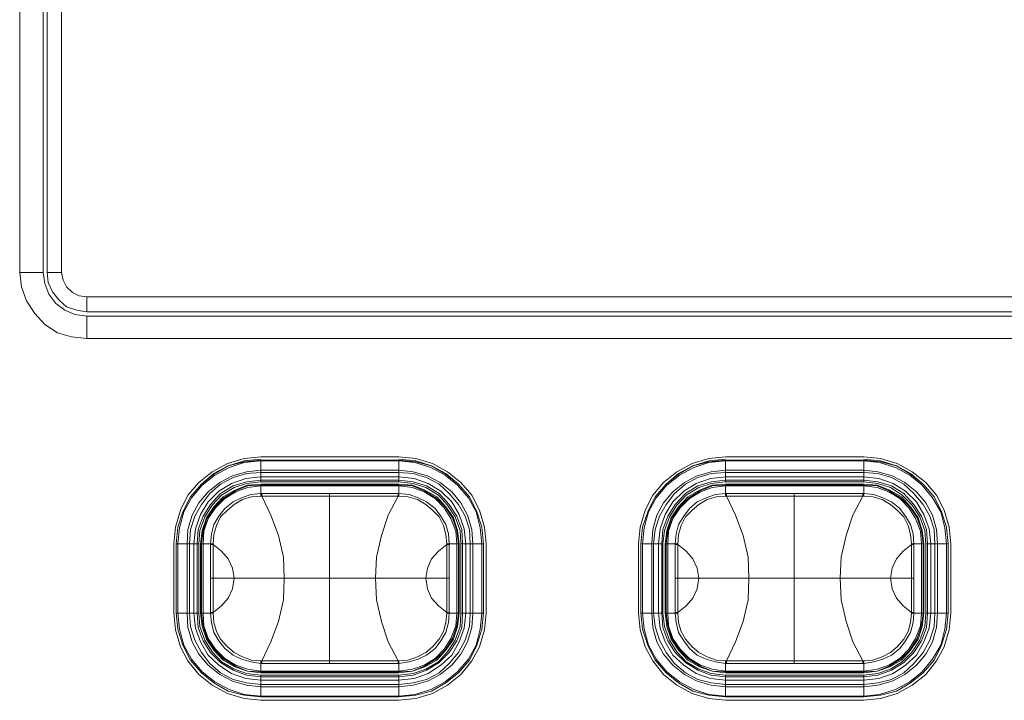
# Model space of a CAD drawing. Units: millimetres. Extents: x 589 to 3399, y 902 to 2722.
# Drawn here: x 1032 to 1081, y 2085 to 2119 of the extents above; entities that cross this region are included whole.
import ezdxf

# ---------------------------------------------------------------- set-up
doc = ezdxf.new("R2010")
doc.units = ezdxf.units.MM
doc.header["$LTSCALE"] = 10
doc.layers.add('レイヤー 1', color=7, linetype='Continuous', lineweight=18)
doc.layers.add('一般', color=7, linetype='Continuous', lineweight=5)

# ---------------------------------------------------------------- blocks, each defined once
blk = doc.blocks.new('グループ-4-1')
at = {"layer": 'レイヤー 1', "color": 7, "linetype": 'Continuous', "lineweight": 5}
for p, q in [((-962.585, 295.003), (-962.585, 320.53)), ((-961.399, 295.003), (-961.399, 320.53)), ((-961.188, 320.53), (-961.188, 295.003)), ((-960.468, 320.53), (-960.468, 295.003)), ((-962.585, 295.003), (-961.399, 295.003)), ((-960.468, 295.003), (-961.188, 295.003)), ((-959.198, 293.775), (-959.198, 293.014)), ((-959.198, 293.775), (-770.137, 293.775)), ((-959.198, 293.014), (-770.137, 293.014)), ((-959.198, 291.659), (-959.198, 292.802)), ((-770.137, 292.802), (-959.198, 292.802)), ((-770.137, 291.659), (-959.198, 291.659)), ((-950.392, 285.689), (-943.408, 285.689)), ((-950.392, 284.42), (-950.392, 285.52)), ((-950.392, 285.52), (-943.408, 285.52)), ((-950.392, 285.478), (-943.408, 285.478)), ((-943.408, 284.42), (-943.408, 285.52)), ((-926.897, 285.689), (-919.913, 285.689)), ((-926.897, 284.42), (-926.897, 285.52)), ((-926.897, 285.52), (-919.913, 285.52)), ((-926.897, 285.478), (-919.913, 285.478)), ((-919.913, 284.42), (-919.913, 285.52)), ((-950.392, 285.012), (-943.408, 285.012)), ((-950.392, 284.886), (-943.408, 284.886)), ((-926.897, 285.012), (-919.913, 285.012)), ((-926.897, 284.886), (-919.913, 284.886)), ((-950.392, 284.674), (-943.408, 284.674)), ((-950.392, 284.505), (-943.408, 284.505)), ((-943.408, 284.42), (-950.392, 284.42)), ((-950.392, 283.827), (-950.392, 284.293)), ((-943.408, 284.293), (-950.392, 284.293)), ((-950.392, 284.25), (-943.408, 284.25)), ((-943.408, 283.827), (-943.408, 284.293)), ((-926.897, 284.674), (-919.913, 284.674)), ((-926.897, 284.505), (-919.913, 284.505)), ((-919.913, 284.42), (-926.897, 284.42)), ((-926.897, 283.827), (-926.897, 284.293)), ((-919.913, 284.293), (-926.897, 284.293)), ((-926.897, 284.25), (-919.913, 284.25)), ((-919.913, 283.827), (-919.913, 284.293)), ((-950.392, 284.208), (-943.408, 284.208)), ((-950.392, 283.827), (-950.35, 283.827)), ((-950.392, 283.827), (-950.392, 283.7)), ((-950.35, 283.827), (-950.35, 283.7)), ((-943.45, 283.827), (-950.35, 283.827)), ((-946.922, 275.234), (-946.922, 283.827)), ((-943.45, 283.827), (-943.45, 283.7)), ((-943.45, 283.827), (-943.408, 283.827)), ((-943.408, 283.7), (-943.408, 283.827)), ((-926.897, 284.208), (-919.913, 284.208)), ((-926.897, 283.827), (-926.897, 283.7)), ((-926.897, 283.827), (-926.855, 283.827)), ((-926.855, 283.827), (-926.855, 283.7)), ((-919.955, 283.827), (-926.855, 283.827)), ((-923.426, 275.234), (-923.426, 283.827)), ((-919.955, 283.827), (-919.955, 283.7)), ((-919.955, 283.827), (-919.913, 283.827)), ((-919.913, 283.7), (-919.913, 283.827)), ((-950.35, 283.7), (-950.392, 283.7)), ((-943.408, 283.7), (-943.45, 283.7)), ((-926.855, 283.7), (-926.897, 283.7)), ((-919.913, 283.7), (-919.955, 283.7)), ((-954.795, 277.773), (-954.795, 281.287)), ((-954.668, 277.773), (-954.668, 281.287)), ((-954.668, 281.287), (-953.525, 281.287)), ((-954.584, 277.773), (-954.584, 281.287)), ((-954.118, 277.773), (-954.118, 281.287)), ((-953.991, 277.773), (-953.991, 281.287)), ((-953.779, 277.773), (-953.779, 281.287)), ((-953.609, 277.773), (-953.609, 281.287)), ((-953.525, 281.287), (-953.525, 277.773)), ((-953.44, 281.287), (-953.44, 277.773)), ((-953.44, 281.287), (-952.932, 281.287)), ((-953.398, 277.773), (-953.398, 281.287)), ((-953.314, 277.773), (-953.314, 281.287)), ((-952.806, 281.287), (-952.932, 281.287)), ((-952.932, 281.287), (-952.932, 277.773)), ((-952.806, 281.245), (-952.806, 281.287)), ((-940.867, 281.287), (-940.994, 281.287)), ((-940.994, 281.287), (-940.994, 281.245)), ((-940.867, 281.287), (-940.36, 281.287)), ((-940.867, 279.551), (-940.867, 281.287)), ((-940.487, 281.287), (-940.487, 277.773)), ((-940.402, 281.287), (-940.402, 277.773)), ((-940.36, 277.773), (-940.36, 281.287)), ((-940.275, 277.773), (-940.275, 281.287)), ((-940.275, 281.287), (-939.132, 281.287)), ((-940.19, 281.287), (-940.19, 277.773)), ((-940.021, 281.287), (-940.021, 277.773)), ((-939.809, 281.287), (-939.809, 277.773)), ((-939.682, 281.287), (-939.682, 277.773)), ((-939.216, 281.287), (-939.216, 277.773)), ((-939.132, 281.287), (-939.132, 277.773)), ((-939.005, 281.287), (-939.005, 277.773)), ((-931.3, 277.773), (-931.3, 281.287)), ((-931.173, 277.773), (-931.173, 281.287)), ((-931.173, 281.287), (-930.073, 281.287)), ((-931.089, 277.773), (-931.089, 281.287)), ((-930.623, 277.773), (-930.623, 281.287)), ((-930.538, 277.773), (-930.538, 281.287)), ((-930.284, 277.773), (-930.284, 281.287)), ((-930.115, 277.773), (-930.115, 281.287)), ((-930.073, 281.287), (-930.073, 277.773)), ((-929.945, 281.287), (-929.945, 277.773)), ((-929.945, 281.287), (-929.438, 281.287)), ((-929.903, 277.773), (-929.903, 281.287)), ((-929.818, 277.773), (-929.818, 281.287)), ((-929.31, 281.287), (-929.438, 281.287)), ((-929.438, 281.287), (-929.438, 277.773)), ((-929.31, 281.245), (-929.31, 281.287)), ((-917.373, 281.287), (-917.499, 281.287)), ((-917.499, 281.287), (-917.499, 281.245)), ((-917.373, 281.287), (-916.865, 281.287)), ((-917.373, 279.551), (-917.373, 281.287)), ((-916.991, 281.287), (-916.991, 277.773)), ((-916.907, 281.287), (-916.907, 277.773)), ((-916.865, 277.773), (-916.865, 281.287)), ((-916.78, 277.773), (-916.78, 281.287)), ((-916.78, 281.287), (-915.637, 281.287)), ((-916.695, 281.287), (-916.695, 277.773)), ((-916.526, 281.287), (-916.526, 277.773)), ((-916.314, 281.287), (-916.314, 277.773)), ((-916.187, 281.287), (-916.187, 277.773)), ((-915.721, 281.287), (-915.721, 277.773)), ((-915.637, 281.287), (-915.637, 277.773)), ((-915.51, 281.287), (-915.51, 277.773)), ((-952.932, 281.245), (-952.806, 281.245)), ((-952.806, 279.551), (-952.806, 281.245)), ((-940.867, 281.245), (-940.994, 281.245)), ((-940.994, 281.245), (-940.994, 279.551)), ((-929.438, 281.245), (-929.31, 281.245)), ((-929.31, 279.551), (-929.31, 281.245)), ((-917.373, 281.245), (-917.499, 281.245)), ((-917.499, 281.245), (-917.499, 279.551)), ((-940.867, 279.551), (-952.932, 279.551)), ((-952.806, 277.816), (-952.806, 279.551)), ((-940.994, 279.551), (-940.994, 277.816)), ((-940.867, 279.551), (-940.867, 277.816)), ((-917.373, 279.551), (-929.438, 279.551)), ((-929.31, 277.816), (-929.31, 279.551)), ((-917.499, 279.551), (-917.499, 277.816)), ((-917.373, 279.551), (-917.373, 277.816)), ((-954.668, 277.773), (-953.525, 277.773)), ((-953.44, 277.773), (-952.932, 277.773)), ((-952.932, 277.816), (-952.806, 277.816)), ((-952.932, 277.773), (-952.806, 277.773)), ((-952.806, 277.773), (-952.806, 277.816)), ((-940.867, 277.816), (-940.994, 277.816)), ((-940.994, 277.816), (-940.994, 277.773)), ((-940.994, 277.773), (-940.867, 277.773)), ((-940.867, 277.816), (-940.867, 277.773)), ((-940.867, 277.773), (-940.36, 277.773)), ((-940.275, 277.773), (-939.132, 277.773)), ((-931.173, 277.773), (-930.073, 277.773)), ((-929.945, 277.773), (-929.438, 277.773)), ((-929.438, 277.816), (-929.31, 277.816)), ((-929.438, 277.773), (-929.31, 277.773)), ((-929.31, 277.773), (-929.31, 277.816)), ((-917.373, 277.816), (-917.499, 277.816)), ((-917.499, 277.816), (-917.499, 277.773)), ((-917.499, 277.773), (-917.373, 277.773)), ((-917.373, 277.816), (-917.373, 277.773)), ((-917.373, 277.773), (-916.865, 277.773)), ((-916.78, 277.773), (-915.637, 277.773)), ((-950.392, 275.36), (-950.35, 275.36)), ((-950.392, 275.36), (-950.392, 275.234)), ((-950.35, 275.234), (-950.35, 275.36)), ((-943.45, 275.234), (-943.45, 275.36)), ((-943.45, 275.36), (-943.408, 275.36)), ((-943.408, 275.234), (-943.408, 275.36)), ((-926.897, 275.36), (-926.855, 275.36)), ((-926.897, 275.36), (-926.897, 275.234)), ((-926.855, 275.234), (-926.855, 275.36)), ((-919.955, 275.234), (-919.955, 275.36)), ((-919.955, 275.36), (-919.913, 275.36)), ((-919.913, 275.234), (-919.913, 275.36)), ((-950.392, 274.768), (-950.392, 275.234)), ((-950.35, 275.234), (-950.392, 275.234)), ((-943.408, 274.852), (-950.392, 274.852)), ((-943.408, 274.81), (-950.392, 274.81)), ((-950.35, 275.234), (-943.45, 275.234)), ((-943.408, 275.234), (-943.45, 275.234)), ((-943.408, 274.768), (-943.408, 275.234)), ((-926.897, 274.768), (-926.897, 275.234)), ((-926.855, 275.234), (-926.897, 275.234)), ((-919.913, 274.852), (-926.897, 274.852)), ((-919.913, 274.81), (-926.897, 274.81)), ((-926.855, 275.234), (-919.955, 275.234)), ((-919.913, 275.234), (-919.955, 275.234)), ((-919.913, 274.768), (-919.913, 275.234)), ((-950.392, 274.768), (-943.408, 274.768)), ((-950.392, 273.54), (-950.392, 274.64)), ((-950.392, 274.64), (-943.408, 274.64)), ((-943.408, 274.556), (-950.392, 274.556)), ((-943.408, 274.387), (-950.392, 274.387)), ((-943.408, 273.54), (-943.408, 274.64)), ((-926.897, 274.768), (-919.913, 274.768)), ((-926.897, 273.54), (-926.897, 274.64)), ((-926.897, 274.64), (-919.913, 274.64)), ((-919.913, 274.556), (-926.897, 274.556)), ((-919.913, 274.387), (-926.897, 274.387)), ((-919.913, 273.54), (-919.913, 274.64)), ((-943.408, 274.175), (-950.392, 274.175)), ((-943.408, 274.048), (-950.392, 274.048)), ((-919.913, 274.175), (-926.897, 274.175)), ((-919.913, 274.048), (-926.897, 274.048)), ((-943.408, 273.583), (-950.392, 273.583)), ((-943.408, 273.54), (-950.392, 273.54)), ((-943.408, 273.371), (-950.392, 273.371)), ((-919.913, 273.583), (-926.897, 273.583)), ((-919.913, 273.54), (-926.897, 273.54)), ((-919.913, 273.371), (-926.897, 273.371))]:
    blk.add_line(p, q, dxfattribs=at)
at = {"layer": 'レイヤー 1', "color": 7, "linetype": 'Continuous', "lineweight": 5, "flags": 128}
for points in [[(-962.585, 295.003), (-962.5, 294.284), (-962.246, 293.564), (-961.822, 292.929), (-961.315, 292.378), (-960.68, 291.955), (-959.96, 291.743), (-959.198, 291.659)], [(-961.399, 295.003), (-961.315, 294.453), (-961.103, 293.903), (-960.764, 293.437), (-960.298, 293.098), (-959.79, 292.887), (-959.198, 292.802)], [(-961.188, 295.003), (-961.145, 294.495), (-960.933, 294.029), (-960.594, 293.606), (-960.213, 293.267), (-959.706, 293.098), (-959.198, 293.014)], [(-960.468, 295.003), (-960.383, 294.622), (-960.213, 294.284), (-959.918, 293.987), (-959.579, 293.818), (-959.198, 293.775)], [(-950.392, 285.689), (-951.239, 285.605), (-952.086, 285.351), (-952.848, 284.928), (-953.525, 284.377), (-954.076, 283.743), (-954.456, 282.98), (-954.71, 282.134), (-954.795, 281.287)], [(-950.392, 285.563), (-951.239, 285.478), (-952.043, 285.224), (-952.763, 284.843), (-953.398, 284.293), (-953.948, 283.658), (-954.329, 282.896), (-954.584, 282.134), (-954.668, 281.287)], [(-950.392, 285.52), (-951.239, 285.436), (-952.043, 285.224), (-952.763, 284.801), (-953.398, 284.293), (-953.948, 283.658), (-954.329, 282.896), (-954.584, 282.134), (-954.668, 281.287)], [(-950.392, 285.478), (-951.239, 285.393), (-952.001, 285.14), (-952.721, 284.758), (-953.356, 284.25), (-953.906, 283.615), (-954.287, 282.896), (-954.499, 282.091), (-954.584, 281.287)], [(-939.005, 281.287), (-939.09, 282.134), (-939.343, 282.98), (-939.724, 283.743), (-940.275, 284.377), (-940.952, 284.928), (-941.714, 285.351), (-942.561, 285.605), (-943.408, 285.689)], [(-939.132, 281.287), (-939.216, 282.134), (-939.471, 282.896), (-939.851, 283.658), (-940.402, 284.293), (-941.036, 284.843), (-941.757, 285.224), (-942.561, 285.478), (-943.408, 285.563)], [(-939.132, 281.287), (-939.216, 282.134), (-939.471, 282.896), (-939.851, 283.658), (-940.402, 284.293), (-941.036, 284.801), (-941.757, 285.224), (-942.561, 285.436), (-943.408, 285.52)], [(-939.216, 281.287), (-939.301, 282.091), (-939.513, 282.896), (-939.894, 283.615), (-940.444, 284.25), (-941.079, 284.758), (-941.799, 285.14), (-942.603, 285.393), (-943.408, 285.478)], [(-926.897, 285.689), (-927.744, 285.605), (-928.591, 285.351), (-929.353, 284.928), (-930.03, 284.377), (-930.581, 283.743), (-930.961, 282.98), (-931.215, 282.134), (-931.3, 281.287)], [(-926.897, 285.563), (-927.744, 285.478), (-928.548, 285.224), (-929.268, 284.843), (-929.903, 284.293), (-930.453, 283.658), (-930.834, 282.896), (-931.089, 282.134), (-931.173, 281.287)], [(-926.897, 285.52), (-927.744, 285.436), (-928.548, 285.224), (-929.268, 284.801), (-929.903, 284.293), (-930.453, 283.658), (-930.834, 282.896), (-931.089, 282.134), (-931.173, 281.287)], [(-926.897, 285.478), (-927.744, 285.393), (-928.506, 285.14), (-929.226, 284.758), (-929.861, 284.25), (-930.411, 283.615), (-930.792, 282.896), (-931.004, 282.091), (-931.089, 281.287)], [(-915.51, 281.287), (-915.594, 282.134), (-915.848, 282.98), (-916.229, 283.743), (-916.78, 284.377), (-917.457, 284.928), (-918.219, 285.351), (-919.066, 285.605), (-919.913, 285.689)], [(-915.637, 281.287), (-915.721, 282.134), (-915.976, 282.896), (-916.357, 283.658), (-916.907, 284.293), (-917.542, 284.843), (-918.262, 285.224), (-919.066, 285.478), (-919.913, 285.563)], [(-915.637, 281.287), (-915.721, 282.134), (-915.976, 282.896), (-916.357, 283.658), (-916.907, 284.293), (-917.542, 284.801), (-918.262, 285.224), (-919.066, 285.436), (-919.913, 285.52)], [(-915.721, 281.287), (-915.806, 282.091), (-916.018, 282.896), (-916.441, 283.615), (-916.949, 284.25), (-917.584, 284.758), (-918.304, 285.14), (-919.108, 285.393), (-919.913, 285.478)], [(-950.392, 285.012), (-951.112, 284.928), (-951.832, 284.716), (-952.467, 284.377), (-953.059, 283.912), (-953.525, 283.361), (-953.864, 282.727), (-954.076, 282.007), (-954.118, 281.287)], [(-950.392, 284.886), (-951.112, 284.843), (-951.789, 284.632), (-952.425, 284.293), (-952.975, 283.827), (-953.398, 283.277), (-953.737, 282.684), (-953.948, 282.007), (-953.991, 281.287)], [(-939.682, 281.287), (-939.724, 282.007), (-939.936, 282.727), (-940.275, 283.361), (-940.74, 283.912), (-941.333, 284.377), (-941.968, 284.716), (-942.688, 284.928), (-943.408, 285.012)], [(-939.809, 281.287), (-939.851, 282.007), (-940.063, 282.684), (-940.402, 283.277), (-940.867, 283.827), (-941.375, 284.293), (-942.011, 284.632), (-942.688, 284.843), (-943.408, 284.886)], [(-926.897, 285.012), (-927.617, 284.928), (-928.337, 284.716), (-928.972, 284.377), (-929.564, 283.912), (-930.03, 283.361), (-930.369, 282.727), (-930.581, 282.007), (-930.623, 281.287)], [(-926.897, 284.886), (-927.617, 284.843), (-928.295, 284.632), (-928.93, 284.293), (-929.479, 283.827), (-929.903, 283.277), (-930.242, 282.684), (-930.453, 282.007), (-930.538, 281.287)], [(-916.187, 281.287), (-916.229, 282.007), (-916.441, 282.727), (-916.78, 283.361), (-917.245, 283.912), (-917.838, 284.377), (-918.473, 284.716), (-919.193, 284.928), (-919.913, 285.012)], [(-916.314, 281.287), (-916.357, 282.007), (-916.568, 282.684), (-916.907, 283.277), (-917.373, 283.827), (-917.88, 284.293), (-918.515, 284.632), (-919.193, 284.843), (-919.913, 284.886)], [(-950.392, 284.674), (-951.155, 284.589), (-951.874, 284.335), (-952.509, 283.954), (-953.059, 283.404), (-953.44, 282.769), (-953.695, 282.049), (-953.779, 281.287)], [(-950.392, 284.505), (-951.112, 284.42), (-951.789, 284.208), (-952.425, 283.827), (-952.932, 283.277), (-953.314, 282.684), (-953.567, 282.007), (-953.609, 281.287)], [(-950.392, 284.42), (-951.112, 284.335), (-951.747, 284.124), (-952.382, 283.743), (-952.848, 283.235), (-953.229, 282.642), (-953.483, 281.965), (-953.525, 281.287)], [(-950.392, 284.293), (-951.07, 284.25), (-951.704, 283.996), (-952.298, 283.658), (-952.763, 283.15), (-953.144, 282.599), (-953.356, 281.965), (-953.44, 281.287)], [(-950.392, 284.25), (-951.07, 284.208), (-951.704, 283.954), (-952.255, 283.615), (-952.721, 283.15), (-953.101, 282.599), (-953.314, 281.965), (-953.398, 281.287)], [(-940.021, 281.287), (-940.105, 282.049), (-940.36, 282.769), (-940.74, 283.404), (-941.291, 283.954), (-941.926, 284.335), (-942.646, 284.589), (-943.408, 284.674)], [(-940.19, 281.287), (-940.233, 282.007), (-940.487, 282.684), (-940.867, 283.277), (-941.375, 283.827), (-942.011, 284.208), (-942.688, 284.42), (-943.408, 284.505)], [(-940.275, 281.287), (-940.318, 281.965), (-940.571, 282.642), (-940.952, 283.235), (-941.418, 283.743), (-942.053, 284.124), (-942.688, 284.335), (-943.408, 284.42)], [(-940.36, 281.287), (-940.444, 281.965), (-940.656, 282.599), (-941.036, 283.15), (-941.502, 283.658), (-942.096, 283.996), (-942.73, 284.25), (-943.408, 284.293)], [(-940.402, 281.287), (-940.487, 281.965), (-940.698, 282.599), (-941.079, 283.15), (-941.544, 283.615), (-942.096, 283.954), (-942.73, 284.208), (-943.408, 284.25)], [(-926.897, 284.674), (-927.659, 284.589), (-928.379, 284.335), (-929.014, 283.954), (-929.564, 283.404), (-929.945, 282.769), (-930.2, 282.049), (-930.284, 281.287)], [(-926.897, 284.505), (-927.617, 284.42), (-928.295, 284.208), (-928.93, 283.827), (-929.438, 283.277), (-929.818, 282.684), (-930.073, 282.007), (-930.115, 281.287)], [(-926.897, 284.42), (-927.617, 284.335), (-928.252, 284.124), (-928.887, 283.743), (-929.353, 283.235), (-929.734, 282.642), (-929.987, 281.965), (-930.073, 281.287)], [(-926.897, 284.293), (-927.575, 284.25), (-928.209, 283.996), (-928.803, 283.658), (-929.268, 283.15), (-929.649, 282.599), (-929.861, 281.965), (-929.945, 281.287)], [(-926.897, 284.25), (-927.575, 284.208), (-928.209, 283.954), (-928.76, 283.615), (-929.226, 283.15), (-929.606, 282.599), (-929.818, 281.965), (-929.903, 281.287)], [(-916.526, 281.287), (-916.61, 282.049), (-916.865, 282.769), (-917.245, 283.404), (-917.796, 283.954), (-918.43, 284.335), (-919.15, 284.589), (-919.913, 284.674)], [(-916.695, 281.287), (-916.737, 282.007), (-916.991, 282.684), (-917.373, 283.277), (-917.88, 283.827), (-918.515, 284.208), (-919.193, 284.42), (-919.913, 284.505)], [(-916.78, 281.287), (-916.822, 281.965), (-917.076, 282.642), (-917.457, 283.235), (-917.965, 283.743), (-918.558, 284.124), (-919.193, 284.335), (-919.913, 284.42)], [(-916.865, 281.287), (-916.949, 281.965), (-917.161, 282.599), (-917.542, 283.15), (-918.007, 283.658), (-918.6, 283.996), (-919.235, 284.25), (-919.913, 284.293)], [(-916.907, 281.287), (-916.991, 281.965), (-917.203, 282.599), (-917.584, 283.15), (-918.05, 283.615), (-918.6, 283.954), (-919.235, 284.208), (-919.913, 284.25)], [(-950.392, 284.208), (-951.07, 284.124), (-951.662, 283.912), (-952.212, 283.573), (-952.678, 283.107), (-953.059, 282.557), (-953.271, 281.922), (-953.314, 281.287)], [(-952.932, 281.287), (-952.89, 281.795), (-952.763, 282.261), (-952.509, 282.684), (-952.212, 283.065), (-951.789, 283.404), (-951.366, 283.615), (-950.9, 283.785), (-950.392, 283.827)], [(-940.487, 281.287), (-940.529, 281.922), (-940.783, 282.557), (-941.121, 283.107), (-941.587, 283.573), (-942.138, 283.912), (-942.73, 284.124), (-943.408, 284.208)], [(-943.408, 283.827), (-942.899, 283.785), (-942.434, 283.615), (-942.011, 283.404), (-941.587, 283.065), (-941.291, 282.684), (-941.036, 282.261), (-940.91, 281.795), (-940.867, 281.287)], [(-926.897, 284.208), (-927.575, 284.124), (-928.167, 283.912), (-928.718, 283.573), (-929.184, 283.107), (-929.564, 282.557), (-929.776, 281.922), (-929.818, 281.287)], [(-929.438, 281.287), (-929.395, 281.795), (-929.268, 282.261), (-929.014, 282.684), (-928.718, 283.065), (-928.337, 283.404), (-927.871, 283.615), (-927.405, 283.785), (-926.897, 283.827)], [(-916.991, 281.287), (-917.034, 281.922), (-917.288, 282.557), (-917.626, 283.107), (-918.092, 283.573), (-918.643, 283.912), (-919.235, 284.124), (-919.913, 284.208)], [(-919.913, 283.827), (-919.404, 283.785), (-918.939, 283.615), (-918.515, 283.404), (-918.092, 283.065), (-917.796, 282.684), (-917.542, 282.261), (-917.415, 281.795), (-917.373, 281.287)], [(-952.806, 281.287), (-952.763, 281.753), (-952.636, 282.218), (-952.425, 282.642), (-952.086, 282.98), (-951.747, 283.277), (-951.324, 283.531), (-950.858, 283.658), (-950.392, 283.7)], [(-946.922, 283.7), (-950.35, 283.7), (-949.884, 282.727), (-949.503, 281.71), (-949.25, 280.61), (-949.207, 279.551)], [(-946.922, 283.7), (-943.45, 283.7), (-943.958, 282.727), (-944.297, 281.71), (-944.55, 280.61), (-944.593, 279.551)], [(-943.408, 283.7), (-942.942, 283.658), (-942.476, 283.531), (-942.053, 283.277), (-941.714, 282.98), (-941.375, 282.642), (-941.164, 282.218), (-941.036, 281.753), (-940.994, 281.287)], [(-929.31, 281.287), (-929.268, 281.753), (-929.141, 282.218), (-928.93, 282.642), (-928.591, 282.98), (-928.252, 283.277), (-927.828, 283.531), (-927.363, 283.658), (-926.897, 283.7)], [(-923.426, 283.7), (-926.855, 283.7), (-926.389, 282.727), (-926.008, 281.71), (-925.755, 280.61), (-925.712, 279.551)], [(-923.426, 283.7), (-919.955, 283.7), (-920.463, 282.727), (-920.801, 281.71), (-921.055, 280.61), (-921.098, 279.551)], [(-919.913, 283.7), (-919.447, 283.658), (-918.981, 283.531), (-918.558, 283.277), (-918.219, 282.98), (-917.88, 282.642), (-917.668, 282.218), (-917.542, 281.753), (-917.499, 281.287)], [(-952.806, 281.245), (-952.382, 280.906), (-952.043, 280.525), (-951.832, 280.06), (-951.747, 279.551)], [(-940.994, 281.245), (-941.418, 280.906), (-941.757, 280.525), (-941.968, 280.06), (-942.053, 279.551)], [(-929.31, 281.245), (-928.887, 280.906), (-928.548, 280.525), (-928.337, 280.06), (-928.252, 279.551)], [(-917.499, 281.245), (-917.923, 280.906), (-918.262, 280.525), (-918.473, 280.06), (-918.558, 279.551)], [(-952.806, 277.816), (-952.382, 278.154), (-952.043, 278.535), (-951.832, 279.001), (-951.747, 279.551)], [(-946.922, 275.36), (-950.35, 275.36), (-949.884, 276.334), (-949.503, 277.35), (-949.25, 278.451), (-949.207, 279.551)], [(-946.922, 275.36), (-943.45, 275.36), (-943.958, 276.334), (-944.297, 277.35), (-944.55, 278.451), (-944.593, 279.551)], [(-940.994, 277.816), (-941.418, 278.154), (-941.757, 278.535), (-941.968, 279.001), (-942.053, 279.551)], [(-929.31, 277.816), (-928.887, 278.154), (-928.548, 278.535), (-928.337, 279.001), (-928.252, 279.551)], [(-923.426, 275.36), (-926.855, 275.36), (-926.389, 276.334), (-926.008, 277.35), (-925.755, 278.451), (-925.712, 279.551)], [(-923.426, 275.36), (-919.955, 275.36), (-920.463, 276.334), (-920.801, 277.35), (-921.055, 278.451), (-921.098, 279.551)], [(-917.499, 277.816), (-917.923, 278.154), (-918.262, 278.535), (-918.473, 279.001), (-918.558, 279.551)], [(-954.795, 277.773), (-954.71, 276.926), (-954.456, 276.081), (-954.076, 275.36), (-953.525, 274.683), (-952.848, 274.132), (-952.086, 273.709), (-951.239, 273.456), (-950.392, 273.371)], [(-954.668, 277.773), (-954.584, 276.969), (-954.329, 276.165), (-953.948, 275.403), (-953.398, 274.768), (-952.763, 274.26), (-952.043, 273.837), (-951.239, 273.625), (-950.392, 273.54)], [(-954.668, 277.773), (-954.584, 276.969), (-954.329, 276.165), (-953.948, 275.403), (-953.398, 274.768), (-952.763, 274.26), (-952.043, 273.837), (-951.239, 273.625), (-950.392, 273.54)], [(-954.584, 277.773), (-954.499, 276.969), (-954.287, 276.165), (-953.906, 275.445), (-953.356, 274.81), (-952.721, 274.302), (-952.001, 273.921), (-951.239, 273.667), (-950.392, 273.583)], [(-954.118, 277.773), (-954.076, 277.054), (-953.864, 276.334), (-953.525, 275.699), (-953.059, 275.149), (-952.467, 274.683), (-951.832, 274.345), (-951.112, 274.132), (-950.392, 274.048)], [(-953.991, 277.773), (-953.948, 277.096), (-953.737, 276.418), (-953.398, 275.784), (-952.975, 275.234), (-952.425, 274.768), (-951.789, 274.429), (-951.112, 274.26), (-950.392, 274.175)], [(-953.779, 277.773), (-953.695, 277.012), (-953.44, 276.334), (-953.059, 275.657), (-952.509, 275.149), (-951.874, 274.726), (-951.155, 274.471), (-950.392, 274.387)], [(-953.609, 277.773), (-953.567, 277.054), (-953.314, 276.376), (-952.932, 275.784), (-952.425, 275.276), (-951.789, 274.895), (-951.112, 274.64), (-950.392, 274.556)], [(-953.525, 277.773), (-953.483, 277.096), (-953.229, 276.418), (-952.848, 275.826), (-952.382, 275.318), (-951.747, 274.937), (-951.112, 274.726), (-950.392, 274.64)], [(-953.44, 277.773), (-953.356, 277.096), (-953.144, 276.461), (-952.763, 275.911), (-952.298, 275.403), (-951.704, 275.064), (-951.07, 274.852), (-950.392, 274.768)], [(-953.398, 277.773), (-953.314, 277.138), (-953.101, 276.504), (-952.721, 275.911), (-952.255, 275.445), (-951.704, 275.106), (-951.07, 274.852), (-950.392, 274.81)], [(-953.314, 277.773), (-953.271, 277.138), (-953.059, 276.504), (-952.678, 275.953), (-952.212, 275.487), (-951.662, 275.149), (-951.07, 274.937), (-950.392, 274.852)], [(-950.392, 275.234), (-950.9, 275.318), (-951.366, 275.445), (-951.789, 275.657), (-952.212, 275.995), (-952.509, 276.376), (-952.763, 276.799), (-952.89, 277.307), (-952.932, 277.773)], [(-950.392, 275.36), (-950.858, 275.403), (-951.324, 275.572), (-951.747, 275.784), (-952.086, 276.081), (-952.425, 276.461), (-952.636, 276.842), (-952.763, 277.307), (-952.806, 277.773)], [(-943.408, 273.371), (-942.561, 273.456), (-941.714, 273.709), (-940.952, 274.132), (-940.275, 274.683), (-939.724, 275.36), (-939.343, 276.081), (-939.09, 276.926), (-939.005, 277.773)], [(-943.408, 274.852), (-942.73, 274.937), (-942.138, 275.149), (-941.587, 275.487), (-941.121, 275.953), (-940.783, 276.504), (-940.529, 277.138), (-940.487, 277.773)], [(-943.408, 274.81), (-942.73, 274.852), (-942.096, 275.106), (-941.544, 275.445), (-941.079, 275.911), (-940.698, 276.504), (-940.487, 277.138), (-940.402, 277.773)], [(-943.408, 274.768), (-942.73, 274.852), (-942.096, 275.064), (-941.502, 275.403), (-941.036, 275.911), (-940.656, 276.461), (-940.444, 277.096), (-940.36, 277.773)], [(-943.408, 274.64), (-942.688, 274.726), (-942.053, 274.937), (-941.418, 275.318), (-940.952, 275.826), (-940.571, 276.418), (-940.318, 277.096), (-940.275, 277.773)], [(-943.408, 274.556), (-942.688, 274.64), (-942.011, 274.895), (-941.375, 275.276), (-940.867, 275.784), (-940.487, 276.376), (-940.233, 277.054), (-940.19, 277.773)], [(-943.408, 274.387), (-942.646, 274.471), (-941.926, 274.726), (-941.291, 275.149), (-940.74, 275.657), (-940.36, 276.334), (-940.105, 277.012), (-940.021, 277.773)], [(-943.408, 274.175), (-942.688, 274.26), (-942.011, 274.429), (-941.375, 274.768), (-940.867, 275.234), (-940.402, 275.784), (-940.063, 276.418), (-939.851, 277.096), (-939.809, 277.773)], [(-943.408, 274.048), (-942.688, 274.132), (-941.968, 274.345), (-941.333, 274.683), (-940.74, 275.149), (-940.275, 275.699), (-939.936, 276.334), (-939.724, 277.054), (-939.682, 277.773)], [(-943.408, 273.583), (-942.603, 273.667), (-941.799, 273.921), (-941.079, 274.302), (-940.444, 274.81), (-939.894, 275.445), (-939.513, 276.165), (-939.301, 276.969), (-939.216, 277.773)], [(-943.408, 273.54), (-942.561, 273.625), (-941.757, 273.837), (-941.036, 274.26), (-940.402, 274.768), (-939.851, 275.403), (-939.471, 276.165), (-939.216, 276.969), (-939.132, 277.773)], [(-943.408, 273.54), (-942.561, 273.625), (-941.757, 273.837), (-941.036, 274.26), (-940.402, 274.768), (-939.851, 275.403), (-939.471, 276.165), (-939.216, 276.969), (-939.132, 277.773)], [(-940.994, 277.773), (-941.036, 277.307), (-941.164, 276.842), (-941.375, 276.461), (-941.714, 276.081), (-942.053, 275.784), (-942.476, 275.572), (-942.942, 275.403), (-943.408, 275.36)], [(-940.867, 277.773), (-940.91, 277.307), (-941.036, 276.799), (-941.291, 276.376), (-941.587, 275.995), (-942.011, 275.657), (-942.434, 275.445), (-942.899, 275.318), (-943.408, 275.234)], [(-931.3, 277.773), (-931.215, 276.926), (-930.961, 276.081), (-930.581, 275.36), (-930.03, 274.683), (-929.353, 274.132), (-928.591, 273.709), (-927.744, 273.456), (-926.897, 273.371)], [(-931.173, 277.773), (-931.089, 276.969), (-930.834, 276.165), (-930.453, 275.403), (-929.903, 274.768), (-929.268, 274.26), (-928.548, 273.837), (-927.744, 273.625), (-926.897, 273.54)], [(-931.173, 277.773), (-931.089, 276.969), (-930.834, 276.165), (-930.453, 275.403), (-929.903, 274.768), (-929.268, 274.26), (-928.548, 273.837), (-927.744, 273.625), (-926.897, 273.54)], [(-931.089, 277.773), (-931.004, 276.969), (-930.792, 276.165), (-930.411, 275.445), (-929.861, 274.81), (-929.226, 274.302), (-928.506, 273.921), (-927.744, 273.667), (-926.897, 273.583)], [(-930.623, 277.773), (-930.581, 277.054), (-930.369, 276.334), (-930.03, 275.699), (-929.564, 275.149), (-928.972, 274.683), (-928.337, 274.345), (-927.617, 274.132), (-926.897, 274.048)], [(-930.538, 277.773), (-930.453, 277.096), (-930.242, 276.418), (-929.903, 275.784), (-929.479, 275.234), (-928.93, 274.768), (-928.295, 274.429), (-927.617, 274.26), (-926.897, 274.175)], [(-930.284, 277.773), (-930.2, 277.012), (-929.945, 276.334), (-929.564, 275.657), (-929.014, 275.149), (-928.379, 274.726), (-927.659, 274.471), (-926.897, 274.387)], [(-930.115, 277.773), (-930.073, 277.054), (-929.818, 276.376), (-929.438, 275.784), (-928.93, 275.276), (-928.295, 274.895), (-927.617, 274.64), (-926.897, 274.556)], [(-930.073, 277.773), (-929.987, 277.096), (-929.734, 276.418), (-929.353, 275.826), (-928.887, 275.318), (-928.252, 274.937), (-927.617, 274.726), (-926.897, 274.64)], [(-929.945, 277.773), (-929.861, 277.096), (-929.649, 276.461), (-929.268, 275.911), (-928.803, 275.403), (-928.209, 275.064), (-927.575, 274.852), (-926.897, 274.768)], [(-929.903, 277.773), (-929.818, 277.138), (-929.606, 276.504), (-929.226, 275.911), (-928.76, 275.445), (-928.209, 275.106), (-927.575, 274.852), (-926.897, 274.81)], [(-929.818, 277.773), (-929.776, 277.138), (-929.564, 276.504), (-929.184, 275.953), (-928.718, 275.487), (-928.167, 275.149), (-927.575, 274.937), (-926.897, 274.852)], [(-926.897, 275.234), (-927.405, 275.318), (-927.871, 275.445), (-928.337, 275.657), (-928.718, 275.995), (-929.014, 276.376), (-929.268, 276.799), (-929.395, 277.307), (-929.438, 277.773)], [(-926.897, 275.36), (-927.363, 275.403), (-927.828, 275.572), (-928.252, 275.784), (-928.591, 276.081), (-928.93, 276.461), (-929.141, 276.842), (-929.268, 277.307), (-929.31, 277.773)], [(-919.913, 273.371), (-919.066, 273.456), (-918.219, 273.709), (-917.457, 274.132), (-916.78, 274.683), (-916.229, 275.36), (-915.848, 276.081), (-915.594, 276.926), (-915.51, 277.773)], [(-919.913, 274.852), (-919.235, 274.937), (-918.643, 275.149), (-918.092, 275.487), (-917.626, 275.953), (-917.288, 276.504), (-917.034, 277.138), (-916.991, 277.773)], [(-919.913, 274.81), (-919.235, 274.852), (-918.6, 275.106), (-918.05, 275.445), (-917.584, 275.911), (-917.203, 276.504), (-916.991, 277.138), (-916.907, 277.773)], [(-919.913, 274.768), (-919.235, 274.852), (-918.6, 275.064), (-918.007, 275.403), (-917.542, 275.911), (-917.161, 276.461), (-916.949, 277.096), (-916.865, 277.773)], [(-919.913, 274.64), (-919.193, 274.726), (-918.558, 274.937), (-917.965, 275.318), (-917.457, 275.826), (-917.076, 276.418), (-916.822, 277.096), (-916.78, 277.773)], [(-919.913, 274.556), (-919.193, 274.64), (-918.515, 274.895), (-917.88, 275.276), (-917.373, 275.784), (-916.991, 276.376), (-916.737, 277.054), (-916.695, 277.773)], [(-919.913, 274.387), (-919.15, 274.471), (-918.43, 274.726), (-917.796, 275.149), (-917.245, 275.657), (-916.865, 276.334), (-916.61, 277.012), (-916.526, 277.773)], [(-919.913, 274.175), (-919.193, 274.26), (-918.515, 274.429), (-917.88, 274.768), (-917.373, 275.234), (-916.907, 275.784), (-916.568, 276.418), (-916.357, 277.096), (-916.314, 277.773)], [(-919.913, 274.048), (-919.193, 274.132), (-918.473, 274.345), (-917.838, 274.683), (-917.245, 275.149), (-916.78, 275.699), (-916.441, 276.334), (-916.229, 277.054), (-916.187, 277.773)], [(-919.913, 273.583), (-919.108, 273.667), (-918.304, 273.921), (-917.584, 274.302), (-916.949, 274.81), (-916.441, 275.445), (-916.018, 276.165), (-915.806, 276.969), (-915.721, 277.773)], [(-919.913, 273.54), (-919.066, 273.625), (-918.262, 273.837), (-917.542, 274.26), (-916.907, 274.768), (-916.357, 275.403), (-915.976, 276.165), (-915.721, 276.969), (-915.637, 277.773)], [(-919.913, 273.54), (-919.066, 273.625), (-918.262, 273.837), (-917.542, 274.26), (-916.907, 274.768), (-916.357, 275.403), (-915.976, 276.165), (-915.721, 276.969), (-915.637, 277.773)], [(-917.499, 277.773), (-917.542, 277.307), (-917.668, 276.842), (-917.88, 276.461), (-918.219, 276.081), (-918.558, 275.784), (-918.981, 275.572), (-919.447, 275.403), (-919.913, 275.36)], [(-917.373, 277.773), (-917.415, 277.307), (-917.542, 276.799), (-917.796, 276.376), (-918.092, 275.995), (-918.515, 275.657), (-918.939, 275.445), (-919.404, 275.318), (-919.913, 275.234)]]:
    blk.add_lwpolyline(points, dxfattribs=at)

msp = doc.modelspace()

# ---------------------------------------------------------------- block references
at = {"layer": '一般', "color": 7}
msp.add_blockref('グループ-4-1', (1994.289, 1811.668), dxfattribs=at)

doc.saveas('drawing.dxf')
